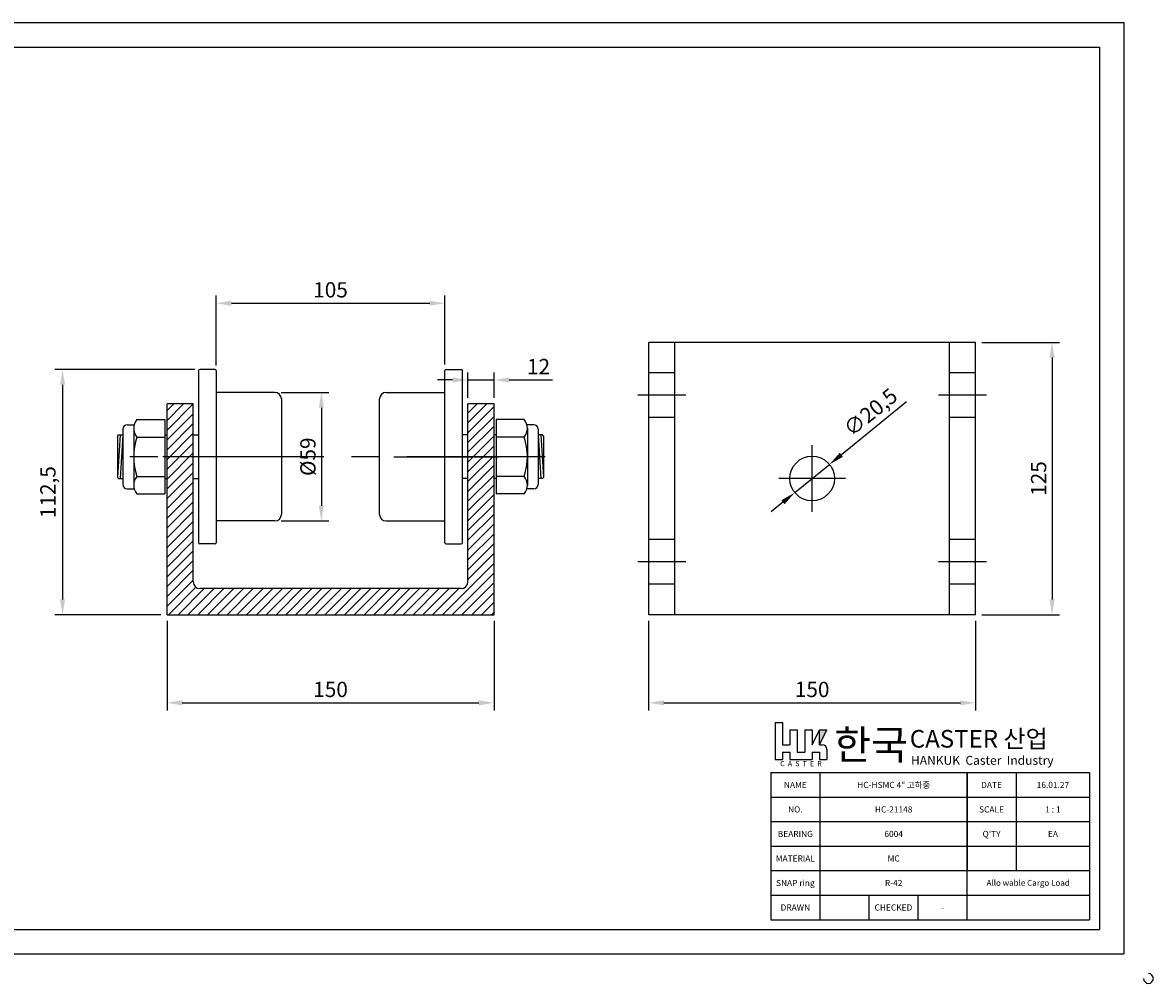
# Model space of a CAD drawing. Units: millimetres. Extents: x 4479 to 5271, y -531 to -77.
# Drawn here: x 4753 to 5271, y -531 to -90 of the extents above; entities that cross this region are included whole.
import ezdxf

# ---------------------------------------------------------------- set-up
doc = ezdxf.new("R2010")
doc.units = ezdxf.units.MM
doc.header["$LTSCALE"] = 2
doc.linetypes.add('CENTER', pattern=[50.8, 31.75, -6.35, 6.35, -6.35])
doc.linetypes.add('HIDDEN', pattern=[9.525, 6.35, -3.175])
doc.styles.get("Standard").update_dxf_attribs({"font": 'txt.shx', "bigfont": 'whgtxt.shx'})
doc.dimstyles.new('ISO-25', dxfattribs={"dimtxt": 2.5, "dimasz": 2.5, "dimexe": 1.25, "dimexo": 0.625, "dimtad": 1, "dimtxsty": 'Standard', "dimcen": 2.5, "dimclrd": 3, "dimclre": 3, "dimadec": 0, "dimazin": 0, "dimtfac": 1, "dimtmove": 0, "dimatfit": 3, "dimfxl": 0, "dimarcsym": 0})

# ---------------------------------------------------------------- blocks, each defined once
blk = doc.blocks.new('*D6')
at = {"color": 3, "lineweight": -2}
for p, q in [((4818.77, -365.04), (4818.77, -406.21)), ((4968.77, -365.04), (4968.77, -406.21)), ((4825.77, -402.71), (4961.77, -402.71))]:
    blk.add_line(p, q, dxfattribs=at)
at = {"color": 3}
for points in [[(4825.77, -401.54), (4825.77, -403.88), (4818.77, -402.71)], [(4961.77, -401.54), (4961.77, -403.88), (4968.77, -402.71)]]:
    blk.add_solid(points, dxfattribs=at)
at = {"layer": 'Defpoints', "color": 0}
for p in [(4818.77, -362.24), (4968.77, -362.24), (4968.77, -402.71)]:
    blk.add_point(p, dxfattribs=at)
at = {"color": 0, "insert": (4893.77, -397.46), "char_height": 7, "attachment_point": 5}
blk.add_mtext('150', dxfattribs=at)
blk = doc.blocks.new('*D8')
at = {"color": 3, "lineweight": -2}
for p, q in [((5157.96, -264.55), (5128.1, -288.85)), ((5106.76, -306.2), (5122.67, -293.27)), ((5101.33, -310.62), (5095.9, -315.04))]:
    blk.add_line(p, q, dxfattribs=at)
at = {"color": 3}
for points in [[(5127.36, -287.94), (5128.83, -289.75), (5122.67, -293.27)], [(5100.6, -309.72), (5102.07, -311.53), (5106.76, -306.2)]]:
    blk.add_solid(points, dxfattribs=at)
at = {"layer": 'Defpoints', "color": 0}
for p in [(5122.67, -293.27), (5106.76, -306.2)]:
    blk.add_point(p, dxfattribs=at)
at = {"color": 0, "insert": (5142.06, -269.97), "char_height": 7, "attachment_point": 5, "rotation": 39.1322}
blk.add_mtext('∅20,5', dxfattribs=at)
blk = doc.blocks.new('*D9')
at = {"color": 3, "lineweight": -2}
for p, q in [((4831.47, -249.74), (4767.36, -249.74)), ((4770.86, -256.74), (4770.86, -355.24)), ((4815.97, -362.24), (4767.36, -362.24))]:
    blk.add_line(p, q, dxfattribs=at)
at = {"color": 3}
for points in [[(4769.69, -256.74), (4772.02, -256.74), (4770.86, -249.74)], [(4769.69, -355.24), (4772.02, -355.24), (4770.86, -362.24)]]:
    blk.add_solid(points, dxfattribs=at)
at = {"layer": 'Defpoints', "color": 0}
for p in [(4834.27, -249.74), (4770.86, -362.24), (4818.77, -362.24)]:
    blk.add_point(p, dxfattribs=at)
at = {"color": 0, "insert": (4765.02, -305.99), "char_height": 7, "attachment_point": 5, "rotation": 90}
blk.add_mtext('112,5', dxfattribs=at)
blk = doc.blocks.new('*D10')
at = {"color": 3, "lineweight": -2}
for p, q in [((4841.27, -247.94), (4841.27, -215.79)), ((4946.27, -247.44), (4946.27, -215.79)), ((4848.27, -219.29), (4939.27, -219.29))]:
    blk.add_line(p, q, dxfattribs=at)
at = {"color": 3}
for points in [[(4848.27, -218.13), (4848.27, -220.46), (4841.27, -219.29)], [(4939.27, -218.13), (4939.27, -220.46), (4946.27, -219.29)]]:
    blk.add_solid(points, dxfattribs=at)
at = {"layer": 'Defpoints', "color": 0}
for p in [(4946.27, -219.29), (4841.27, -250.74), (4946.27, -250.24)]:
    blk.add_point(p, dxfattribs=at)
at = {"color": 0, "insert": (4893.77, -214.04), "char_height": 7, "attachment_point": 5}
blk.add_mtext('105', dxfattribs=at)
blk = doc.blocks.new('*D11')
at = {"color": 3, "lineweight": -2}
for p, q in [((4956.77, -262.69), (4956.77, -251.01)), ((4968.77, -262.69), (4968.77, -251.01)), ((4949.77, -254.51), (4942.77, -254.51)), ((4956.77, -254.51), (4968.77, -254.51)), ((4975.77, -254.51), (4995.6, -254.51))]:
    blk.add_line(p, q, dxfattribs=at)
at = {"color": 3}
for points in [[(4949.77, -253.35), (4949.77, -255.68), (4956.77, -254.51)], [(4975.77, -253.35), (4975.77, -255.68), (4968.77, -254.51)]]:
    blk.add_solid(points, dxfattribs=at)
at = {"layer": 'Defpoints', "color": 0}
for p in [(4968.77, -254.51), (4956.77, -265.49), (4968.77, -265.49)]:
    blk.add_point(p, dxfattribs=at)
at = {"color": 0, "insert": (4989.19, -249.26), "char_height": 7, "attachment_point": 5}
blk.add_mtext('12', dxfattribs=at)
blk = doc.blocks.new('*D12')
at = {"color": 3, "lineweight": -2}
for p, q in [((4871.07, -260.24), (4893.05, -260.24)), ((4889.55, -267.24), (4889.55, -312.24)), ((4871.07, -319.24), (4893.05, -319.24))]:
    blk.add_line(p, q, dxfattribs=at)
at = {"color": 3}
for points in [[(4888.39, -267.24), (4890.72, -267.24), (4889.55, -260.24)], [(4888.39, -312.24), (4890.72, -312.24), (4889.55, -319.24)]]:
    blk.add_solid(points, dxfattribs=at)
at = {"layer": 'Defpoints', "color": 0}
for p in [(4868.27, -260.24), (4868.27, -319.24), (4889.55, -319.24)]:
    blk.add_point(p, dxfattribs=at)
at = {"color": 0, "insert": (4884.3, -289.74), "char_height": 7, "attachment_point": 5, "rotation": 90}
blk.add_mtext('%%C59', dxfattribs=at)
blk = doc.blocks.new('*D22')
at = {"color": 3, "lineweight": -2}
for p, q in [((5192.51, -237.24), (5228.26, -237.24)), ((5224.76, -244.24), (5224.76, -355.24)), ((5192.51, -362.24), (5228.26, -362.24))]:
    blk.add_line(p, q, dxfattribs=at)
at = {"color": 3}
for points in [[(5223.6, -244.24), (5225.93, -244.24), (5224.76, -237.24)], [(5223.6, -355.24), (5225.93, -355.24), (5224.76, -362.24)]]:
    blk.add_solid(points, dxfattribs=at)
at = {"layer": 'Defpoints', "color": 0}
for p in [(5189.71, -237.24), (5189.71, -362.24), (5224.76, -362.24)]:
    blk.add_point(p, dxfattribs=at)
at = {"color": 0, "insert": (5219.51, -299.74), "char_height": 7, "attachment_point": 5, "rotation": 90}
blk.add_mtext('125', dxfattribs=at)
blk = doc.blocks.new('*D23')
at = {"color": 3, "lineweight": -2}
for p, q in [((5039.71, -365.04), (5039.71, -406.21)), ((5189.71, -365.04), (5189.71, -406.21)), ((5046.71, -402.71), (5182.71, -402.71))]:
    blk.add_line(p, q, dxfattribs=at)
at = {"color": 3}
for points in [[(5046.71, -401.54), (5046.71, -403.88), (5039.71, -402.71)], [(5182.71, -401.54), (5182.71, -403.88), (5189.71, -402.71)]]:
    blk.add_solid(points, dxfattribs=at)
at = {"layer": 'Defpoints', "color": 0}
for p in [(5039.71, -362.24), (5189.71, -362.24), (5189.71, -402.71)]:
    blk.add_point(p, dxfattribs=at)
at = {"color": 0, "insert": (5114.71, -397.46), "char_height": 7, "attachment_point": 5}
blk.add_mtext('150', dxfattribs=at)

msp = doc.modelspace()

# ---------------------------------------------------------------- hatches: boundary and pattern name
h = msp.add_hatch()
h.set_pattern_fill('ANSI31', color=256, style=0)
h.paths.add_polyline_path([(4830.77, -265.486), (4818.77, -265.486), (4818.77, -289.736), (4830.77, -289.736)])
h.paths.add_polyline_path([(4830.77, -289.736), (4818.77, -289.736), (4818.77, -362.236), (4968.77, -362.236), (4968.77, -289.736), (4956.77, -289.736), (4956.77, -347.236, -0.4142136), (4953.77, -350.236), (4833.77, -350.236, -0.4142136), (4830.77, -347.236)])
h.paths.add_polyline_path([(4968.77, -265.486), (4956.77, -265.486), (4956.77, -289.736), (4968.77, -289.736)])
msp.add_hatch(color=1).paths.add_polyline_path([(5121.405, -415.153), (5118.03, -415.153), (5118.03, -421.903)])

# ---------------------------------------------------------------- linework, layer by layer
for p, q in [((4492.755, -90.478), (5257.755, -90.478)), ((5257.755, -90.478), (5257.755, -517.978)), ((4504.005, -101.728), (5246.505, -101.728)), ((5246.505, -101.728), (5246.505, -506.728)), ((5039.715, -362.236), (5039.715, -237.236)), ((5189.715, -237.236), (5039.715, -237.236)), ((5051.715, -362.236), (5051.715, -237.236)), ((5177.715, -362.236), (5177.715, -237.236)), ((5189.715, -362.236), (5189.715, -237.236)), ((4833.27, -250.236), (4833.27, -329.236)), ((4840.77, -249.736), (4833.77, -249.736)), ((4840.27, -249.736), (4834.27, -249.736)), ((4841.27, -250.236), (4841.27, -329.236)), ((4946.27, -329.236), (4946.27, -250.236)), ((4946.77, -249.736), (4953.77, -249.736)), ((4954.27, -329.236), (4954.27, -250.236)), ((4868.27, -260.236), (4841.27, -260.236)), ((4871.27, -263.236), (4871.27, -316.236)), ((4916.27, -316.236), (4916.27, -263.236)), ((4919.27, -260.236), (4946.27, -260.236)), ((4830.77, -265.486), (4818.77, -265.486)), ((4818.77, -362.236), (4818.77, -265.486)), ((4830.77, -347.236), (4830.77, -265.486)), ((4968.77, -265.486), (4956.77, -265.486)), ((4956.77, -347.236), (4956.77, -265.486)), ((4968.77, -362.236), (4968.77, -265.486)), ((4804.97, -272.686), (4817.77, -272.686)), ((4817.77, -272.686), (4817.77, -306.786)), ((4982.57, -272.686), (4969.77, -272.686)), ((4969.77, -272.686), (4969.77, -306.786)), ((4796.07, -280.236), (4796.57, -279.736)), ((4797.27, -279.736), (4796.098, -299.264)), ((4796.57, -279.736), (4798.47, -279.736)), ((4798.47, -279.736), (4797.27, -299.736)), ((4798.47, -277.036), (4798.47, -302.436)), ((4800.47, -275.036), (4803.698, -275.036)), ((4803.47, -276.686), (4803.47, -302.786)), ((4817.77, -279.736), (4818.77, -279.736)), ((4830.77, -279.736), (4833.27, -279.736)), ((4956.77, -279.736), (4954.27, -279.736)), ((4969.77, -279.736), (4968.77, -279.736)), ((4987.07, -275.036), (4983.842, -275.036)), ((4984.07, -276.686), (4984.07, -302.786)), ((4989.07, -277.036), (4989.07, -302.436)), ((4990.97, -279.736), (4989.07, -279.736)), ((4989.07, -279.736), (4990.27, -299.736)), ((4990.27, -279.736), (4991.442, -299.264)), ((4991.47, -280.236), (4990.97, -279.736)), ((4796.07, -280.236), (4796.07, -299.236)), ((4804.97, -280.686), (4817.77, -280.686)), ((4982.57, -280.686), (4969.77, -280.686)), ((4991.47, -280.236), (4991.47, -299.236)), ((4796.07, -299.236), (4796.57, -299.736)), ((4796.57, -299.736), (4798.47, -299.736)), ((4804.97, -298.786), (4817.77, -298.786)), ((4817.77, -299.736), (4818.77, -299.736)), ((4830.77, -299.736), (4833.27, -299.736)), ((4956.77, -299.736), (4954.27, -299.736)), ((4969.77, -299.736), (4968.77, -299.736)), ((4982.57, -298.786), (4969.77, -298.786)), ((4990.97, -299.736), (4989.07, -299.736)), ((4991.47, -299.236), (4990.97, -299.736)), ((4800.47, -304.436), (4803.698, -304.436)), ((4987.07, -304.436), (4983.842, -304.436)), ((4804.97, -306.786), (4817.77, -306.786)), ((4982.57, -306.786), (4969.77, -306.786)), ((4868.27, -319.236), (4841.27, -319.236)), ((4919.27, -319.236), (4946.27, -319.236)), ((4840.77, -329.736), (4833.77, -329.736)), ((4946.77, -329.736), (4953.77, -329.736)), ((4953.77, -350.236), (4833.77, -350.236)), ((4818.77, -362.236), (4968.77, -362.236)), ((5189.715, -362.236), (5039.715, -362.236)), ((5097.78, -411.778), (5097.78, -428.653)), ((5097.78, -411.778), (5101.155, -411.778)), ((5101.155, -411.778), (5101.155, -421.903)), ((5104.53, -415.153), (5104.53, -421.903)), ((5104.53, -415.153), (5107.905, -415.153)), ((5107.905, -415.153), (5107.905, -425.278)), ((5111.28, -415.153), (5111.28, -425.278)), ((5111.28, -415.153), (5114.655, -415.153)), ((5114.655, -415.153), (5114.655, -421.903)), ((5114.655, -421.903), (5118.03, -415.153)), ((5118.03, -415.153), (5121.405, -415.153)), ((5118.03, -421.903), (5121.405, -415.153)), ((5118.03, -421.903), (5118.03, -415.153)), ((5101.155, -421.903), (5104.53, -421.903)), ((5101.155, -425.278), (5101.155, -428.653)), ((5101.155, -425.278), (5104.53, -425.278)), ((5104.53, -425.278), (5104.53, -428.653)), ((5107.905, -425.278), (5111.28, -425.278)), ((5114.655, -425.278), (5114.655, -428.653)), ((5114.655, -425.278), (5118.03, -425.278)), ((5118.03, -421.903), (5119.38, -421.903)), ((5118.03, -425.278), (5118.03, -428.653)), ((5121.405, -423.928), (5121.405, -428.653)), ((5097.78, -428.653), (5101.155, -428.653)), ((5104.53, -428.653), (5107.905, -428.653)), ((5107.905, -428.653), (5114.655, -428.653)), ((5118.03, -428.653), (5121.405, -428.653)), ((5095.755, -434.728), (5185.755, -434.728)), ((5095.755, -434.728), (5095.755, -502.228)), ((5095.755, -434.728), (5228.055, -434.728)), ((5118.255, -434.728), (5118.255, -502.228)), ((5118.255, -434.728), (5118.255, -502.228)), ((5185.755, -434.728), (5242.005, -434.728)), ((5185.755, -434.728), (5185.755, -479.728)), ((5185.755, -502.228), (5185.755, -434.728)), ((5208.255, -434.728), (5208.255, -479.728)), ((5242.005, -434.728), (5242.005, -502.228)), ((5095.755, -445.978), (5185.755, -445.978)), ((5185.755, -445.978), (5242.005, -445.978)), ((5095.755, -457.228), (5185.755, -457.228)), ((5185.755, -457.228), (5242.005, -457.228)), ((5095.755, -468.478), (5185.755, -468.478)), ((5185.755, -468.478), (5242.005, -468.478)), ((5095.755, -479.728), (5185.755, -479.728)), ((5185.755, -479.728), (5242.005, -479.728)), ((5242.005, -486.478), (5242.005, -502.228)), ((5095.755, -490.978), (5185.755, -490.978)), ((5140.755, -490.978), (5140.755, -502.228)), ((5163.255, -490.978), (5163.255, -502.228)), ((5185.755, -490.978), (5242.005, -490.978)), ((5095.755, -502.228), (5185.755, -502.228)), ((5185.755, -502.228), (5242.005, -502.228)), ((4504.005, -506.728), (5246.505, -506.728)), ((4492.755, -517.978), (5257.755, -517.978))]:
    msp.add_line(p, q)
at = {"color": 2, "linetype": 'HIDDEN'}
for p, q in [((5051.715, -251.236), (5039.715, -251.236)), ((5189.715, -251.236), (5177.715, -251.236)), ((5051.715, -271.736), (5039.715, -271.736)), ((5189.715, -271.736), (5177.715, -271.736)), ((5051.715, -327.736), (5039.715, -327.736)), ((5189.715, -327.736), (5177.715, -327.736)), ((5051.715, -348.236), (5039.715, -348.236)), ((5189.715, -348.236), (5177.715, -348.236))]:
    msp.add_line(p, q, dxfattribs=at)
at = {"color": 1, "linetype": 'CENTER'}
for p, q in [((5056.715, -261.486), (5034.715, -261.486)), ((5194.715, -261.486), (5172.715, -261.486)), ((5114.715, -314.986), (5114.715, -284.486)), ((4992.27, -289.736), (4800.27, -289.736)), ((4864.77, -289.736), (4816.77, -289.736)), ((4922.77, -289.736), (4970.77, -289.736)), ((5129.965, -299.736), (5099.465, -299.736)), ((5056.715, -337.986), (5034.715, -337.986)), ((5194.715, -337.986), (5172.715, -337.986))]:
    msp.add_line(p, q, dxfattribs=at)
msp.add_circle((5114.715, -299.736), 10.25)
for centre, radius, start, end in [((4833.77, -250.236), 0.5, 90, 180), ((4840.77, -250.236), 0.5, 0, 90), ((4946.77, -250.236), 0.5, 90, 180), ((4953.77, -250.236), 0.5, 0, 90), ((4868.27, -263.236), 3, 0, 90), ((4919.27, -263.236), 3, 90, 180), ((4809.553, -276.686), 6.083, 138.88791, 221.11209), ((4977.987, -276.686), 6.083, 318.88791, 41.11209), ((4800.47, -277.036), 2, 90, 180), ((4987.07, -277.036), 2, 0, 90), ((4831.521, -289.736), 28.051, 161.17804, 198.82196), ((4804.97, -280.686), 7.105427357601002e-15, 270, 352.22418), ((4982.57, -280.686), 7.105427357601002e-15, 187.77582, 270), ((4956.019, -289.736), 28.051, 341.17804, 18.82196), ((4809.553, -302.786), 6.083, 138.88791, 221.11209), ((4977.987, -302.786), 6.083, 318.88791, 41.11209), ((4800.47, -302.436), 2, 180, 270), ((4987.07, -302.436), 2, 270, 0), ((4868.27, -316.236), 3, 270, 0), ((4919.27, -316.236), 3, 180, 270), ((4833.77, -329.236), 0.5, 180, 270), ((4840.77, -329.236), 0.5, 270, 0), ((4946.77, -329.236), 0.5, 180, 270), ((4953.77, -329.236), 0.5, 270, 0), ((4833.77, -347.236), 3, 180, 270), ((4953.77, -347.236), 3, 270, 0), ((5119.38, -423.928), 2.025, 0, 90), ((5269.005, -529.228), 2.25, 180, 90)]:
    msp.add_arc(centre, radius, start, end)

# ---------------------------------------------------------------- texts
at = {"attachment_point": 1}
for s, insert, char_height, width in [('{\\fHYdnkB|b0|i0|c129|p18;한국}', (5124.78, -415.153), 13.5, 34.03008), ('{\\fHYtbrB|b0|i0|c129|p18;\\H0.27778x; \\H3.6x;CASTER 산업}', (5158.81, -415.153), 8.1, 94.40846), ('{\\fHYnamB|b1|i0|c129|p18; HANKUK  Caster  Industry}', (5158.81, -427.078), 4.05, 94.40846)]:
    msp.add_mtext(s, dxfattribs=dict(at, insert=insert, char_height=char_height, width=width))
for s, width, heights, insert, char_height, attachment_point in [('{\\fMalgun Gothic|b1|i0|c129|p50;\\C1;C\\C256;  \\C22;A \\C256; \\C2;S \\C256; \\C3;T \\C256; \\C5;E \\C256; \\C196;R}', 35, [0], (5109.593, -431.771), 2.3625, 8), ('NAME', 20, [10], (5107.005, -440.38), 2.8125, 5), ('HC-HSMC 4" 고하중', 60, [10], (5152.104, -440.38), 2.8125, 5), ('DATE', 20, [10], (5197.005, -440.38), 2.8125, 5), ('16.01.27', 30, [10], (5225.171, -440.38), 2.8125, 5), ('NO.', 20, [10], (5107.005, -451.63), 2.8125, 5), ('HC-21148', 60, [10], (5152.104, -451.63), 2.8125, 5), ('SCALE', 20, [10], (5197.005, -451.63), 2.8125, 5), ('1 : 1', 30, [10], (5225.171, -451.63), 2.8125, 5), ('BEARING', 20, [10], (5107.005, -462.88), 2.8125, 5), ('6004', 60, [10], (5152.104, -462.88), 2.8125, 5), ("Q'TY", 20, [10], (5197.005, -462.88), 2.8125, 5), ('EA', 30, [10], (5225.171, -462.88), 2.8125, 5), ('MATERIAL', 20, [10], (5107.005, -474.13), 2.8125, 5), ('MC', 60, [10], (5152.104, -474.13), 2.8125, 5), ('SNAP ring', 20, [10], (5107.005, -485.38), 2.8125, 5), ('R-42', 60, [10], (5152.104, -485.38), 2.8125, 5), ('Allo wable Cargo Load', 50.0335, [10], (5213.819, -485.33), 2.7, 5), ('DRAWN', 20, [10], (5107.005, -496.63), 2.8125, 5), ('CHECKED', 20, [10], (5152.005, -496.63), 2.8125, 5), ('-', 20, [10], (5174.505, -496.63), 2.812, 5)]:
    msp.add_mtext_dynamic_manual_height_columns(s, width=width, gutter_width=12.5, heights=heights, dxfattribs=dict(insert=insert, char_height=char_height, attachment_point=attachment_point))

# ---------------------------------------------------------------- dimensions: what is measured, and where the dimension line sits
for base, p1, p2, picture, middle in [((4946.27, -219.294), (4841.27, -250.736), (4946.27, -250.236), '*D10', (4893.77, -214.044)), ((4968.77, -254.515), (4956.77, -265.486), (4968.77, -265.486), '*D11', (4989.187, -249.265)), ((4968.77, -402.711), (4818.77, -362.236), (4968.77, -362.236), '*D6', (4893.77, -397.461)), ((5189.715, -402.711), (5039.715, -362.236), (5189.715, -362.236), '*D23', (5114.715, -397.461))]:
    dim = msp.add_linear_dim(base=base, p1=p1, p2=p2, dimstyle='ISO-25', override={"dimscale": 2.8, "dimexo": 1})
    dim.commit()
    dim.dimension.update_dxf_attribs({"geometry": picture, "text_midpoint": middle})
dim = msp.add_linear_dim(base=(5224.765, -362.236), p1=(5189.715, -237.236), p2=(5189.715, -362.236), angle=90, dimstyle='ISO-25', override={"dimscale": 2.8, "dimexo": 1})
dim.commit()
dim.dimension.update_dxf_attribs({"geometry": '*D22', "text_midpoint": (5219.515, -299.736)})
dim = msp.add_linear_dim(base=(4770.855, -362.236), p1=(4834.27, -249.736), p2=(4818.77, -362.236), angle=90, dimstyle='ISO-25', override={"dimscale": 2.8, "dimexo": 1})
dim.commit()
dim.dimension.update_dxf_attribs({"geometry": '*D9', "text_midpoint": (4770.855, -305.986), "dimtype": 160})
dim = msp.add_diameter_dim_2p(p1=(5106.764, -306.204), p2=(5122.666, -293.267), dimstyle='ISO-25', override={"dimscale": 2.8, "dimexo": 1})
dim.commit()
dim.dimension.update_dxf_attribs({"geometry": '*D8', "text_midpoint": (5142.061, -269.966)})
dim = msp.add_linear_dim(base=(4889.554, -319.236), p1=(4868.27, -260.236), p2=(4868.27, -319.236), angle=90, text='%%C59', dimstyle='ISO-25', override={"dimscale": 2.8, "dimexo": 1})
dim.commit()
dim.dimension.update_dxf_attribs({"geometry": '*D12', "text_midpoint": (4889.554, -289.736), "dimtype": 160})

doc.saveas('drawing.dxf')
